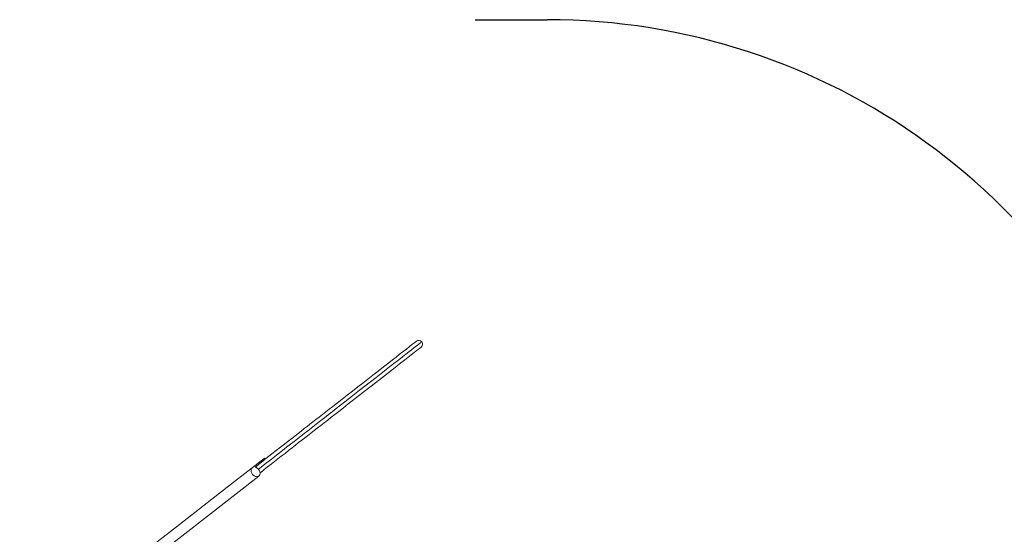
# Model space of a CAD drawing. Units: millimetres. Extents: x 13084 to 22662, y 8222 to 18261.
# Drawn here: x 17936 to 21060, y 14673 to 16306 of the extents above; entities that cross this region are included whole.
import ezdxf

# ---------------------------------------------------------------- set-up
doc = ezdxf.new("R2010")
doc.units = ezdxf.units.MM
doc.header["$PDSIZE"] = -1
doc.layers.get('0').update_dxf_attribs({"color": 1})
for name, color, linetype in [('SAFETY_AREA', 3, 'Continuous'), ('TIPTAP', 6, 'Continuous'), ('TIPTAP_DIM', 9, 'Continuous')]:
    doc.layers.add(name, color=color, linetype=linetype)
doc.styles.get("Standard").update_dxf_attribs({"font": 'arial.ttf'})
doc.dimstyles.new('0000000028386F98', dxfattribs={"dimscale": 100, "dimtxt": 1, "dimasz": 1, "dimexe": 1, "dimexo": 1, "dimgap": 1, "dimtad": 1, "dimdec": 0, "dimtxsty": 'Standard', "dimblk": 'OBLIQUE', "dimcen": 2.5, "dimdle": 1, "dimadec": 0, "dimazin": 0, "dimtfac": 1, "dimtdec": 0, "dimtmove": 0, "dimatfit": 3, "dimldrblk": 'OBLIQUE', "dimfxl": 0, "dimarcsym": 0})

# ---------------------------------------------------------------- blocks, each defined once
blk = doc.blocks.new('NW102 P_top')
at = {"layer": 'SAFETY_AREA', "linetype": 'Continuous'}
blk.add_line((2114.4, 2360.1), (2343, 2360.1), dxfattribs=at)
blk.add_arc((2343, 310.1), 2050, 18.2144, 90, dxfattribs=at)
at = {"layer": 'TIPTAP', "linetype": 'Continuous', "lineweight": 15}
for p, q in [((1448.7, 965.8), (1446.2, 968.9)), ((1327.4, 876.2), (1407.1, 938.4)), ((1407.1, 938.4), (1444.9, 967.9)), ((1415.9, 940.2), (1447.4, 964.8)), ((1447.4, 964.8), (1444.9, 967.9)), ((809.1, 429), (1427.8, 911.8)), ((1427.5, 932.3), (1426.7, 933.4)), ((1327.4, 876.2), (1175.9, 758)), ((1096.2, 695.8), (1175.9, 758))]:
    blk.add_line(p, q, dxfattribs=at)
at = {"layer": 'TIPTAP', "linetype": 'Continuous', "lineweight": 15, "flags": 128}
for points in [[(1426.7, 933.4), (1426.7, 933.4), (1431.4, 937.1), (1436.5, 941), (1441.7, 945.1), (1452.2, 953.3), (1462.7, 961.5), (1473.2, 969.7), (1483.5, 977.7), (1493.6, 985.6), (1503.5, 993.3), (1516.1, 1003.2), (1528.3, 1012.7), (1539.9, 1021.8), (1551, 1030.4), (1561.6, 1038.6), (1571.5, 1046.4), (1583.2, 1055.5), (1594.2, 1064.1), (1604.7, 1072.3), (1614.8, 1080.2), (1624.5, 1087.8), (1636.4, 1097.1), (1648.4, 1106.4), (1660.6, 1115.9), (1673.4, 1125.9), (1687, 1136.5), (1701.2, 1147.6), (1716.1, 1159.2), (1731.6, 1171.3), (1747.9, 1184), (1764.7, 1197.1), (1782, 1210.6), (1799.8, 1224.5), (1815.7, 1236.9), (1831.9, 1249.6), (1848.1, 1262.2), (1860.2, 1271.7), (1872.1, 1280.9), (1883.7, 1290), (1894.9, 1298.8), (1903.7, 1305.6), (1912.1, 1312.2), (1920.1, 1318.4), (1927.5, 1324.2), (1934.2, 1329.4), (1938, 1332.4), (1941.2, 1334.9), (1943.6, 1336.8), (1944.7, 1337.6), (1945.1, 1337.9), (1945.1, 1337.9)], [(1942.9, 1321), (1942.9, 1321), (1942.6, 1320.8), (1942.1, 1320.3), (1940.3, 1319), (1937.9, 1317.1), (1935, 1314.9), (1931.8, 1312.4), (1926.5, 1308.2), (1920.7, 1303.7), (1911.1, 1296.2), (1900.9, 1288.2), (1890.1, 1279.8), (1878.6, 1270.8), (1866.8, 1261.6), (1854.8, 1252.3), (1835.8, 1237.4), (1816.9, 1222.6), (1798.1, 1208), (1779.8, 1193.7), (1761.9, 1179.8), (1744.6, 1166.3), (1727.9, 1153.2), (1711.8, 1140.7), (1696.4, 1128.6), (1681.7, 1117.2), (1669.5, 1107.6), (1657.8, 1098.5), (1646.5, 1089.7), (1635.4, 1081), (1624.3, 1072.4), (1613, 1063.6), (1603.1, 1055.9), (1592.8, 1047.8), (1581.9, 1039.3), (1573.2, 1032.5), (1564, 1025.3), (1554.3, 1017.8), (1544.2, 1009.8), (1533.6, 1001.6), (1522.5, 993), (1511, 983.9), (1498.9, 974.6), (1488.5, 966.4), (1477.7, 958), (1466.8, 949.5), (1455.8, 940.9), (1444.9, 932.3), (1440.4, 928.9), (1436, 925.5), (1431.8, 922.1), (1431.6, 922)], [(1447.5, 964.9), (1450.4, 967.1), (1460.1, 974.7), (1469.7, 982.2), (1483.3, 992.8), (1496.4, 1003), (1508.9, 1012.8), (1520.9, 1022.1), (1532.2, 1030.9), (1542.9, 1039.3), (1553.1, 1047.2), (1562.7, 1054.7), (1572.2, 1062.2), (1581.2, 1069.2), (1589.9, 1076), (1598.3, 1082.5), (1608.9, 1090.8), (1619.3, 1098.9), (1629.8, 1107.1), (1640.4, 1115.4), (1651.3, 1123.9), (1662.7, 1132.8), (1677.3, 1144.2), (1692.6, 1156.1), (1708.5, 1168.5), (1725.1, 1181.5), (1742.4, 1194.9), (1757.9, 1207.1), (1773.8, 1219.5), (1790.1, 1232.2), (1806.7, 1245.1), (1823.4, 1258.1), (1840.1, 1271.2), (1851.9, 1280.4), (1863.5, 1289.5), (1874.8, 1298.3), (1885.8, 1306.9), (1896.2, 1315), (1906, 1322.6), (1911.6, 1327), (1916.9, 1331.1), (1920.1, 1333.7), (1923.1, 1336), (1925.6, 1337.9), (1927.3, 1339.2), (1927.9, 1339.7), (1928.2, 1340), (1928.2, 1339.9)], [(1444.9, 967.9), (1445.5, 968.3), (1445.9, 968.6), (1446.1, 968.8), (1446.2, 968.9), (1446.2, 968.9)], [(1407.1, 938.4), (1405.8, 937.1), (1404.7, 935.6), (1403.9, 933.9), (1403.4, 931.9), (1403.2, 929.8), (1403.3, 927.7), (1403.7, 925.4), (1404.4, 923.2), (1405.4, 921), (1406.6, 918.8), (1408.1, 916.9), (1409.8, 915.1), (1411.6, 913.5), (1413.6, 912.1), (1415.7, 911.1), (1417.8, 910.3), (1419.8, 909.9), (1421.9, 909.8), (1423.8, 910), (1425.6, 910.5), (1427.2, 911.4), (1428.7, 912.6), (1429.8, 914), (1430.7, 915.6), (1431.4, 917.5), (1431.7, 919.5), (1431.7, 921.7), (1431.4, 923.9), (1430.8, 926.2), (1429.9, 928.4), (1428.8, 930.5), (1427.4, 932.6), (1425.8, 934.5), (1424, 936.1), (1422.1, 937.6), (1420.1, 938.7), (1418, 939.6), (1415.9, 940.2)], [(1426.7, 933.4), (1423.9, 936.3), (1422.5, 937.2)]]:
    blk.add_lwpolyline(points, dxfattribs=at)
at = {"layer": 'TIPTAP', "linetype": 'Continuous', "lineweight": 15}
for start, end in [(37.9601, 127.8308), (308.1032, 37.9591)]:
    blk.add_arc((1935.6, 1330.5), 12, start, end, dxfattribs=at)
blk = doc.blocks.new('_Oblique')
at = {"color": 0, "linetype": 'ByBlock', "lineweight": -2}
blk.add_line((-0.5, -0.5), (0.5, 0.5), dxfattribs=at)
blk = doc.blocks.new('*D11')
at = {"layer": 'Defpoints', "color": 0}
for p in [(14023.8, 15658), (22560.5, 13481.3), (14023.8, 8321.8)]:
    blk.add_point(p, dxfattribs=at)
at = {"layer": 'TIPTAP_DIM', "color": 0, "linetype": 'ByBlock', "lineweight": -2}
for p, q in [((14023.8, 8421.8), (14023.8, 8221.8)), ((22560.5, 8421.8), (22560.5, 8221.8)), ((22660.5, 8321.8), (13923.8, 8321.8))]:
    blk.add_line(p, q, dxfattribs=at)
at = {"layer": 'TIPTAP_DIM', "color": 0, "lineweight": -2, "xscale": 100, "yscale": 100, "zscale": 100, "rotation": 180}
blk.add_blockref('_Oblique', (14023.8, 8321.8), dxfattribs=at)
at = {"layer": 'TIPTAP_DIM', "color": 0, "lineweight": -2, "xscale": 100, "yscale": 100, "zscale": 100}
blk.add_blockref('_Oblique', (22560.5, 8321.8), dxfattribs=at)
at = {"layer": 'TIPTAP_DIM', "color": 0, "insert": (18292.2, 8472.9), "char_height": 100, "attachment_point": 5}
blk.add_mtext('8537', dxfattribs=at)

msp = doc.modelspace()

# ---------------------------------------------------------------- block references
at = {"layer": 'TIPTAP_DIM'}
msp.add_blockref('NW102 P_top', (17266.8, 13945.8), dxfattribs=at)

# ---------------------------------------------------------------- dimensions: what is measured, and where the dimension line sits
dim = msp.add_linear_dim(base=(14023.8, 8321.8), p1=(22560.5, 13481.3), p2=(14023.8, 15658), dimstyle='0000000028386F98', dxfattribs=at)
dim.commit()
dim.dimension.update_dxf_attribs({"geometry": '*D11', "text_midpoint": (18292.2, 8472.9)})

doc.saveas('drawing.dxf')
